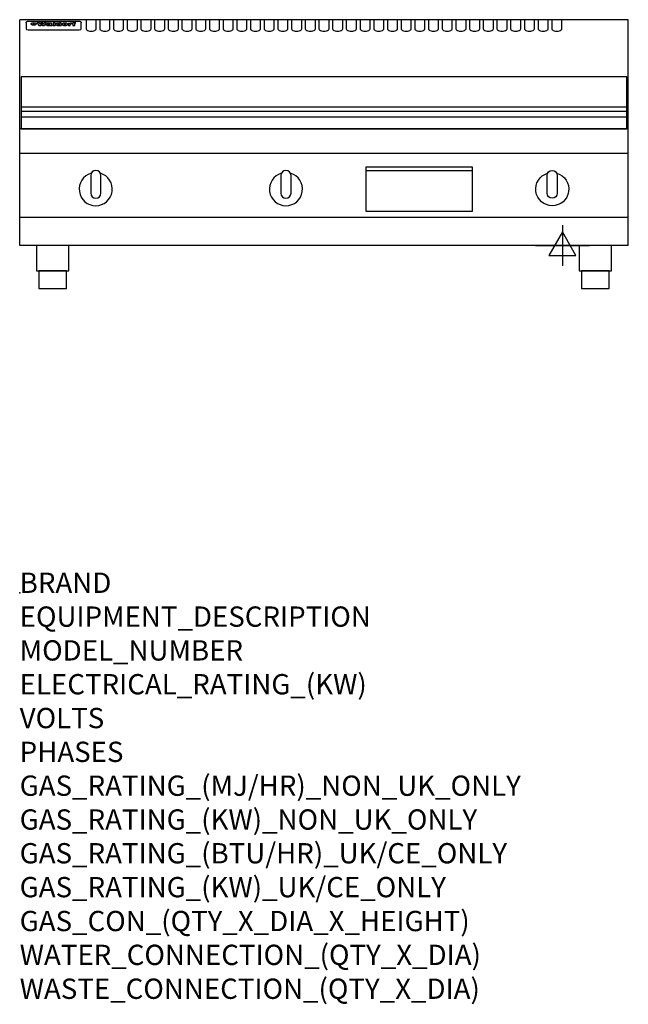
# Model space of a CAD drawing. Extents: x 0 to 1200, y -811 to 1130.
import ezdxf

# ---------------------------------------------------------------- set-up
doc = ezdxf.new("R2010")
doc.units = 0
doc.header["$LTSCALE"] = 2.5
doc.layers.get('0').update_dxf_attribs({"linetype": 'CONTINUOUS'})
doc.layers.add('Moffat_2D_Electrical', color=6, linetype='CONTINUOUS')
doc.layers.add('Moffat_Profile', color=1, linetype='CONTINUOUS')
doc.layers.add('Moffat_Notes', color=2, linetype='CONTINUOUS', plot=False)
doc.styles.get("Standard").update_dxf_attribs({"font": 'txt.shx'})

# ---------------------------------------------------------------- blocks, each defined once
blk = doc.blocks.new('ELECTRICAL CONNECTION')
at = {"layer": 'Moffat_2D_Electrical'}
for p, q in [((0, 40), (0, -40)), ((0, 26.7), (-26.7, -20)), ((26.7, -20), (0, 26.7)), ((-53.3, 0), (53.3, 0)), ((-26.7, -20), (26.7, -20))]:
    blk.add_line(p, q, dxfattribs=at)

msp = doc.modelspace()

# ---------------------------------------------------------------- linework, layer by layer
msp.add_point((0, 0))
at = {"layer": 'Moffat_Profile'}
for p, q in [((0, 685), (0, 1130)), ((1200, 1130), (0, 1130)), ((16.5, 1127), (117.5, 1127)), ((131, 1130), (131, 1112.2)), ((151, 1112.2), (151, 1130)), ((158, 1130), (158, 1112.2)), ((178, 1112.2), (178, 1130)), ((185, 1130), (185, 1112.2)), ((205, 1112.2), (205, 1130)), ((212, 1130), (212, 1112.2)), ((232, 1112.2), (232, 1130)), ((239, 1130), (239, 1112.2)), ((259, 1112.2), (259, 1130)), ((266, 1130), (266, 1112.2)), ((286, 1112.2), (286, 1130)), ((293, 1130), (293, 1112.2)), ((313, 1112.2), (313, 1130)), ((320, 1130), (320, 1112.2)), ((340, 1112.2), (340, 1130)), ((347, 1130), (347, 1112.2)), ((367, 1112.2), (367, 1130)), ((374, 1130), (374, 1112.2)), ((394, 1112.2), (394, 1130)), ((401, 1130), (401, 1112.2)), ((421, 1112.2), (421, 1130)), ((428, 1130), (428, 1112.2)), ((448, 1112.2), (448, 1130)), ((455, 1130), (455, 1112.2)), ((475, 1112.2), (475, 1130)), ((482, 1130), (482, 1112.2)), ((502, 1112.2), (502, 1130)), ((509, 1130), (509, 1112.2)), ((529, 1112.2), (529, 1130)), ((536, 1130), (536, 1112.2)), ((556, 1112.2), (556, 1130)), ((563, 1130), (563, 1112.2)), ((583, 1112.2), (583, 1130)), ((590, 1130), (590, 1112.2)), ((610, 1112.2), (610, 1130)), ((617, 1130), (617, 1112.2)), ((637, 1112.2), (637, 1130)), ((644, 1130), (644, 1112.2)), ((664, 1112.2), (664, 1130)), ((671, 1130), (671, 1112.2)), ((691, 1112.2), (691, 1130)), ((698, 1130), (698, 1112.2)), ((718, 1112.2), (718, 1130)), ((725, 1130), (725, 1112.2)), ((745, 1112.2), (745, 1130)), ((752, 1130), (752, 1112.2)), ((772, 1112.2), (772, 1130)), ((779, 1130), (779, 1112.2)), ((799, 1112.2), (799, 1130)), ((806, 1130), (806, 1112.2)), ((826, 1112.2), (826, 1130)), ((833, 1130), (833, 1112.2)), ((853, 1112.2), (853, 1130)), ((860, 1130), (860, 1112.2)), ((880, 1112.2), (880, 1130)), ((887, 1130), (887, 1112.2)), ((907, 1112.2), (907, 1130)), ((914, 1130), (914, 1112.2)), ((934, 1112.2), (934, 1130)), ((941, 1130), (941, 1112.2)), ((961, 1112.2), (961, 1130)), ((968, 1130), (968, 1112.2)), ((988, 1112.2), (988, 1130)), ((995, 1130), (995, 1112.2)), ((1015, 1112.2), (1015, 1130)), ((1022, 1130), (1022, 1112.2)), ((1042, 1112.2), (1042, 1130)), ((1049, 1130), (1049, 1112.2)), ((1069, 1112.2), (1069, 1130)), ((1200, 685), (1200, 1130)), ((12.5, 1123.6), (12.5, 1122.3)), ((12.5, 1122.3), (12.5, 1114.2)), ((12.5, 1114.2), (12.5, 1112.6)), ((12.5, 1112.6), (12.5, 1111.9)), ((16.5, 1109.9), (117.5, 1109.9)), ((27.2, 1119.1), (27.2, 1124.1)), ((27.7, 1124.1), (27.7, 1119.1)), ((34.6, 1124.7), (38.7, 1124.7)), ((42, 1118.2), (37.8, 1118.2)), ((41.7, 1124.7), (45.2, 1124.7)), ((49, 1118.2), (44.9, 1118.2)), ((48.1, 1124.7), (52.1, 1124.7)), ((57.2, 1121.8), (53.4, 1121.8)), ((59.5, 1122.2), (59.5, 1122.2)), ((59.8, 1121.9), (59.8, 1121.9)), ((59.8, 1120.5), (59.8, 1120.3)), ((63.9, 1118.2), (60.1, 1118.2)), ((63.5, 1118.8), (63.5, 1121.7)), ((63.9, 1118.2), (63.9, 1118.3)), ((65.8, 1124.7), (65.8, 1118.2)), ((65.8, 1124.7), (69.7, 1124.7)), ((69.7, 1118.2), (65.8, 1118.2)), ((69.7, 1118.2), (69.7, 1124.7)), ((71.4, 1120.5), (71.4, 1120.5)), ((78.3, 1124.7), (78.3, 1122.7)), ((78.3, 1124.7), (82, 1124.7)), ((78.6, 1118.8), (78.6, 1118.2)), ((82, 1118.2), (78.6, 1118.2)), ((82, 1118.2), (82, 1124.7)), ((96, 1123.2), (99.5, 1123.2)), ((96, 1123.2), (96, 1118.2)), ((99.8, 1118.2), (96, 1118.2)), ((99.5, 1122.4), (99.5, 1123.2)), ((99.8, 1118.2), (99.8, 1120.4)), ((102.5, 1123.3), (102.8, 1123.3)), ((102.8, 1121.5), (102.8, 1123.3)), ((103.4, 1123.2), (104.6, 1123.2)), ((103.4, 1123.2), (103.4, 1122.2)), ((104.6, 1122.2), (103.4, 1122.2)), ((104.6, 1123.5), (104.6, 1123.2)), ((104.6, 1122.2), (104.6, 1118.2)), ((108.4, 1118.2), (104.6, 1118.2)), ((107.9, 1124.8), (110, 1124.8)), ((108.4, 1123.2), (110, 1123.2)), ((110, 1122.2), (108.4, 1122.2)), ((108.4, 1118.2), (108.4, 1122.2)), ((110, 1123.8), (110, 1124.8)), ((110, 1122.2), (110, 1123.2)), ((121.5, 1122.3), (121.5, 1123.6)), ((121.5, 1114.2), (121.5, 1122.3)), ((121.5, 1112.6), (121.5, 1114.2)), ((121.5, 1111.9), (121.5, 1112.6)), ((3, 958.5), (1197, 958.5)), ((3, 949.5), (1197, 949.5)), ((3, 938.2), (1197, 938.2)), ((1200, 915), (0, 915)), ((1200, 866), (0, 866)), ((682.5, 832.5), (892.5, 832.5)), ((1200, 740), (0, 740)), ((1200, 685), (0, 685))]:
    msp.add_line(p, q, dxfattribs=at)
at = {"layer": 'Moffat_Profile', "flags": 128}
for points in [[(12.5, 1123.6), (12.5, 1123.9), (12.6, 1124.2), (12.6, 1124.5), (12.7, 1124.8), (12.9, 1125.1), (13, 1125.4), (13.2, 1125.6), (13.4, 1125.9), (13.6, 1126.1), (13.9, 1126.3), (14.1, 1126.4), (14.4, 1126.6), (14.7, 1126.7), (15, 1126.8), (15.3, 1126.9), (15.6, 1126.9)], [(15.6, 1126.9), (16, 1127), (16.5, 1127)], [(117.5, 1127), (118, 1127), (118.4, 1126.9)], [(118.4, 1126.9), (118.7, 1126.9), (119, 1126.8), (119.3, 1126.7), (119.6, 1126.6), (119.9, 1126.4), (120.1, 1126.3), (120.4, 1126.1), (120.6, 1125.9), (120.8, 1125.6), (121, 1125.4), (121.1, 1125.1), (121.3, 1124.8), (121.4, 1124.5), (121.4, 1124.2), (121.5, 1123.9), (121.5, 1123.6)], [(22.5, 1121.8), (22.5, 1121.9), (22.5, 1122.1), (22.6, 1122.2), (22.7, 1122.4), (22.7, 1122.5), (22.9, 1122.7), (23, 1122.8), (23.1, 1122.9), (23.3, 1123.1), (23.5, 1123.2), (23.7, 1123.3), (23.9, 1123.4), (24.1, 1123.5), (24.3, 1123.6), (24.6, 1123.7), (24.8, 1123.7), (25.1, 1123.8), (25.4, 1123.9), (25.7, 1123.9), (26, 1124), (26.3, 1124), (26.6, 1124), (26.9, 1124.1), (27.2, 1124.1)], [(27.2, 1119.1), (26.9, 1119.1), (26.6, 1119.1), (26.3, 1119.2), (26, 1119.2), (25.7, 1119.3), (25.4, 1119.3), (25.1, 1119.4), (24.8, 1119.5), (24.6, 1119.6), (24.3, 1119.7), (24.1, 1119.8), (23.9, 1119.9), (23.7, 1120.1), (23.5, 1120.2), (23.3, 1120.4), (23.1, 1120.5), (23, 1120.7), (22.9, 1120.8), (22.7, 1121), (22.7, 1121.1), (22.6, 1121.3), (22.5, 1121.5), (22.5, 1121.6), (22.5, 1121.8)], [(27.7, 1124.1), (28.1, 1124.1), (28.4, 1124), (28.7, 1124), (29, 1124), (29.3, 1123.9), (29.6, 1123.9), (29.9, 1123.8), (30.2, 1123.7), (30.4, 1123.7), (30.7, 1123.6), (30.9, 1123.5), (31.1, 1123.4), (31.3, 1123.3), (31.5, 1123.2), (31.7, 1123.1), (31.9, 1122.9), (32, 1122.8), (32.1, 1122.7), (32.3, 1122.5), (32.3, 1122.4), (32.4, 1122.2), (32.5, 1122.1), (32.5, 1121.9), (32.5, 1121.8)], [(32.5, 1121.8), (32.5, 1121.6), (32.5, 1121.5), (32.4, 1121.3), (32.3, 1121.1), (32.3, 1121), (32.1, 1120.8), (32, 1120.7), (31.9, 1120.5), (31.7, 1120.4), (31.5, 1120.2), (31.3, 1120.1), (31.1, 1119.9), (30.9, 1119.8), (30.7, 1119.7), (30.4, 1119.6), (30.2, 1119.5), (29.9, 1119.4), (29.6, 1119.3), (29.3, 1119.3), (29, 1119.2), (28.7, 1119.2), (28.4, 1119.1), (28.1, 1119.1), (27.7, 1119.1)]]:
    msp.add_lwpolyline(points, dxfattribs=at)
at = {"layer": 'Moffat_Profile'}
for points in [[(1197, 1017.5), (3, 1017.5), (3, 915), (1197, 915)], [(682.5, 752.5), (892.5, 752.5), (892.5, 839.5), (682.5, 839.5)], [(33.2, 635), (96.7, 635), (96.7, 685), (33.2, 685)], [(1103.2, 635), (1166.8, 635), (1166.8, 685), (1103.2, 685)], [(37.5, 600), (92.5, 600), (92.5, 635), (37.5, 635)], [(1107.5, 600), (1162.5, 600), (1162.5, 635), (1107.5, 635)]]:
    msp.add_lwpolyline(points, close=True, dxfattribs=at)
for points in [[(140.9, 827.2, 7.023004), (159.1, 827.2)], [(160, 823, 1), (140, 823)], [(515.9, 827.2, 7.023004), (534.1, 827.2)], [(535, 823, 1), (515, 823)], [(1059.1, 827.2, -7.023004), (1040.9, 827.2)], [(1040, 823, -1), (1060, 823)], [(140, 788, 1), (160, 788)], [(515, 788, 1), (535, 788)], [(1060, 788, -1), (1040, 788)]]:
    msp.add_lwpolyline(points, format="xyb", dxfattribs=at)
for points in [[(140, 823), (140, 788)], [(160, 788), (160, 823)], [(515, 823), (515, 788)], [(535, 788), (535, 823)], [(1040, 788), (1040, 823)], [(1060, 823), (1060, 788)]]:
    msp.add_lwpolyline(points, dxfattribs=at)
for centre, major_axis, ratio, start_param, end_param in [((16.5, 1111.9), (-4, 0), 0.5, 0, 1.570796), ((36.2, 1072.2), (7.2, -57.2), 0.205591, 2.477272, 2.704756), ((39.8, 1072.2), (-4.9, 57.2), 0.143775, 5.713042, 5.859952), ((40.5, 1072.2), (-5.8, -57.2), 0.168198, 3.56953, 3.71644), ((43.2, 1072.2), (5.4, 57.2), 0.157821, 0.51709, 0.65332), ((43.6, 1072.2), (5.6, -57.2), 0.163665, 2.487108, 2.623338), ((46.4, 1072.2), (-5.5, 57.2), 0.160081, 5.709994, 5.856904), ((47.1, 1072.2), (-4.8, -57.2), 0.14014, 3.564197, 3.711107), ((50.6, 1072.2), (7.1, 57.2), 0.202727, 0.436079, 0.663562), ((53.4, 1072.2), (-3.2, -57.2), 0.096997, 3.724002, 3.738018), ((52.8, 1072.2), (1.5, -57.2), 0.044382, 2.543382, 2.549528), ((52.2, 1072.2), (5.7, -57.2), 0.165365, 2.515043, 2.528132), ((54.2, 1072.2), (-11.5, -57.1), 0.304759, 3.7683, 3.779946), ((50.9, 1072.2), (15, -57), 0.368466, 2.423544, 2.434752), ((55.2, 1072.2), (-34.4, -54.1), 0.54847, 4.033473, 4.042597), ((53.4, 1072.2), (-3.8, -57.2), 0.112918, 3.657583, 3.670789), ((48.6, 1072.2), (39.2, -52.8), 0.564556, 2.114784, 2.123791), ((53.2, 1072.2), (-11.9, -57.1), 0.312531, 3.7039, 3.715221), ((56.1, 1072.2), (67.4, 43.6), 0.550454, 1.259514, 1.261401), ((52.7, 1072.2), (-29.1, -55.2), 0.520635, 3.896556, 3.906464), ((56.7, 1072.2), (91.8, 37.5), 0.471334, 1.406694, 1.411412), ((46, 1072.2), (-70.8, 42.6), 0.541036, 4.915423, 4.920167), ((51.6, 1072.2), (65.1, 44.3), 0.556436, 1.164044, 1.172068), ((41.1, 1072.2), (-117.2, 34.1), 0.392594, 4.709241, 4.714462), ((57.9, 1072.2), (137.4, 32.5), 0.342863, 1.511435, 1.51568), ((47.1, 1072.2), (171.5, 31.1), 0.280207, 1.475522, 1.475679), ((50.1, 1072.2), (102.6, 35.7), 0.435908, 1.37052, 1.375556), ((59.3, 1072.2), (201.5, 30.4), 0.24075, 1.552554, 1.55617), ((28.2, 1072.2), (-228.9, 30), 0.213017, 4.620387, 4.623553), ((47.1, 1072.2), (164.3, 31.3), 0.291559, 1.461945, 1.465722), ((60.9, 1072.2), (292.2, 29.5), 0.167975, 1.56895, 1.571937), ((-34.4, 1072.2), (-752.4, 28.7), 0.065798, 4.593886, 4.594994), ((42.7, 1072.2), (248, 29.8), 0.19712, 1.490969, 1.493802), ((239.5, 1072.2), (1517.1, 28.7), 0.032669, 1.69088, 1.691197), ((62.3, 1072.2), (385.1, 29.1), 0.128014, 1.574479, 1.576208), ((33, 1072.2), (419.8, 29), 0.11754, 1.504625, 1.506515), ((57.9, 1072.2), (8.3, 57.2), 0.231632, 0.617396, 0.622593), ((55.2, 1072.2), (-14.7, 57), 0.362858, 5.589895, 5.600927), ((108.9, 1072.2), (432, 29), 0.114266, 1.682083, 1.683825), ((61, 1072.2), (62.7, 45.1), 0.561843, 1.240263, 1.247191), ((57, 1072.2), (21.3, 56.4), 0.454205, 0.67893, 0.689462), ((57.1, 1072.2), (4.5, 57.2), 0.132437, 0.530033, 0.532077), ((64.1, 1072.2), (515.2, 28.9), 0.095926, 1.577359, 1.578774), ((44.2, 1072.2), (-169.2, 31.2), 0.283747, 4.684044, 4.687986), ((-7, 1072.2), (1110.6, 28.7), 0.044611, 1.510813, 1.5116), ((65.8, 1072.2), (155.5, 31.7), 0.306668, 1.556262, 1.561928), ((56, 1072.2), (101.8, 35.8), 0.438272, 1.40169, 1.403262), ((81.1, 1072.2), (197.6, 30.5), 0.245218, 1.648474, 1.651956), ((52.9, 1072.2), (296.9, 29.4), 0.165365, 1.53585, 1.538366), ((-11.3, 1072.2), (-858.7, 28.7), 0.057671, 4.633593, 4.633751), ((61.7, 1072.2), (314.8, 29.3), 0.156136, 1.567873, 1.568187), ((61.7, 1072.2), (322.4, 29.3), 0.152549, 1.565568, 1.568555), ((92.6, 1072.2), (429.4, 29), 0.114952, 1.641862, 1.643754), ((-52.8, 1072.2), (1889.2, 28.6), 0.026237, 1.51141, 1.511567), ((68.1, 1072.2), (206, 30.3), 0.235742, 1.579809, 1.583743), ((63.8, 1072.2), (113.7, 34.4), 0.402543, 1.497158, 1.497315), ((75.3, 1072.2), (146.8, 32), 0.323081, 1.613683, 1.615898), ((82.3, 1072.2), (-1288.1, 28.7), 0.038471, 4.731487, 4.731801), ((156.4, 1072.2), (-1660.2, 28.7), 0.029854, 4.771421, 4.771893), ((70.1, 1072.2), (100.4, 36.1), 0.443051, 1.519836, 1.526162), ((62.8, 1072.2), (-216.8, 30.2), 0.224416, 4.758845, 4.761832), ((66.9, 1072.2), (101.8, 35.8), 0.438272, 1.491045, 1.496562), ((60, 1072.2), (119.1, 33.9), 0.387322, 1.464709, 1.469739), ((66.3, 1072.2), (164.3, 31.3), 0.291559, 1.555199, 1.558975), ((63.5, 1072.2), (-49.6, -49.6), 0.57735, 4.261789, 4.262104), ((67.3, 1072.2), (71.3, 42.4), 0.539528, 1.358925, 1.367143), ((90.2, 1072.2), (-528, 28.9), 0.093629, 4.77461, 4.776027), ((61.8, 1072.2), (-21.2, -56.4), 0.453358, 3.897284, 3.907053), ((60, 1072.2), (18.3, -56.7), 0.417306, 2.489151, 2.499684), ((59.7, 1072.2), (-23, -56.2), 0.472099, 3.852887, 3.859804), ((60.2, 1072.2), (-3.9, -57.2), 0.116232, 3.722352, 3.736365), ((59.4, 1072.2), (4.6, -57.2), 0.135878, 2.564142, 2.567131), ((58.4, 1072.2), (8, -57.2), 0.225085, 2.471749, 2.487875), ((78.4, 1072.2), (-321.4, 29.3), 0.152982, 4.781392, 4.783438), ((72, 1072.2), (-203.7, 30.4), 0.238276, 4.799016, 4.802952), ((68, 1072.2), (-124.6, 33.4), 0.373031, 4.858176, 4.863213), ((66.3, 1072.2), (-87.1, 38.4), 0.487585, 4.968943, 4.970359), ((65.3, 1072.2), (-62.5, 45.2), 0.562331, 5.134389, 5.143199), ((64.3, 1072.2), (-26.5, 55.7), 0.502117, 5.552123, 5.561245), ((63.7, 1072.2), (-9.5, 57.2), 0.260765, 5.73237, 5.743062), ((63.5, 1072.2), (-2.9, 57.2), 0.087351, 5.757185, 5.771176), ((63.5, 1072.2), (-1, 57.2), 0.03092, 5.756682, 5.761083), ((62.3, 1072.2), (-6.9, 57.2), 0.19712, 5.631824, 5.640039), ((58.3, 1072.2), (-41.7, 52.1), 0.57033, 5.220667, 5.226675), ((71.6, 1072.2), (-4.5, -57.2), 0.131667, 3.679363, 3.692725), ((71.5, 1072.2), (-1.6, -57.2), 0.047548, 3.683788, 3.698097), ((71.3, 1072.2), (0.9, -57.2), 0.026237, 2.580809, 2.586), ((71.2, 1072.2), (2.2, -57.2), 0.067255, 2.564418, 2.57858), ((70.8, 1072.2), (6.1, -57.2), 0.177571, 2.535123, 2.548035), ((71.6, 1072.2), (-8.6, -57.2), 0.239211, 3.692667, 3.704929), ((70.4, 1072.2), (10.2, -57.2), 0.27675, 2.492784, 2.50476), ((71.5, 1072.2), (-14.4, -57), 0.358367, 3.735944, 3.747107), ((69.6, 1072.2), (17.2, -56.8), 0.402543, 2.410151, 2.420876), ((71.3, 1072.2), (-23.1, -56.2), 0.473055, 3.827689, 3.83791), ((68.7, 1072.2), (27.8, -55.5), 0.511775, 2.270809, 2.280596), ((71, 1072.2), (-33, -54.4), 0.54218, 3.949642, 3.953102), ((70.7, 1072.2), (-45.9, -50.8), 0.575837, 4.101905, 4.111343), ((67.5, 1072.2), (42.6, -51.8), 0.571919, 2.074758, 2.081551), ((65.4, 1072.2), (-68.5, 43.3), 0.547649, 4.934753, 4.9425), ((69.6, 1072.2), (78.1, 40.5), 0.517885, 1.258661, 1.2659), ((60.7, 1072.2), (-113.7, 34.4), 0.402543, 4.717245, 4.722782), ((67.3, 1072.2), (126.4, 33.3), 0.368466, 1.419221, 1.424258), ((51.1, 1072.2), (-197.6, 30.5), 0.245218, 4.630279, 4.633762), ((59.8, 1072.2), (262.6, 29.7), 0.186454, 1.492168, 1.494844), ((-7.4, 1072.2), (-687, 28.8), 0.072043, 4.594389, 4.595498), ((14.6, 1072.2), (1049.6, 28.7), 0.047203, 1.511462, 1.511934), ((75.4, 1072.2), (4.4, 57.2), 0.130154, 0.546806, 0.560327), ((75.3, 1072.2), (0.8, 57.2), 0.022786, 0.55062, 0.556596), ((75, 1072.2), (-2.5, 57.2), 0.075986, 5.709213, 5.72353), ((75.7, 1072.2), (14.4, 57), 0.359003, 0.617384, 0.627445), ((74.3, 1072.2), (-11.4, 57.1), 0.301865, 5.641126, 5.65246), ((110.7, 1072.2), (-608.3, 28.8), 0.081327, 4.773026, 4.774286), ((73.3, 1072.2), (-26.1, 55.7), 0.499384, 5.468636, 5.47147), ((206.8, 1072.2), (1087.7, 28.7), 0.045549, 1.690296, 1.690613), ((75.8, 1072.2), (61.7, 45.5), 0.564073, 1.173211, 1.179813), ((71.6, 1072.2), (-61, 45.7), 0.565446, 5.043995, 5.052029), ((119.3, 1072.2), (361.1, 29.2), 0.136423, 1.678419, 1.680477), ((75.1, 1072.2), (272.7, 29.6), 0.179713, 1.545167, 1.547839), ((87.1, 1072.2), (-191.5, 30.6), 0.252653, 4.805903, 4.809524), ((57.2, 1072.2), (-273.9, 29.6), 0.178942, 4.660285, 4.662491), ((95.4, 1072.2), (158.7, 31.5), 0.301007, 1.625444, 1.629717), ((78.7, 1072.2), (-321.4, 29.3), 0.152982, 4.730432, 4.732475), ((93.3, 1072.2), (231.9, 30), 0.210342, 1.612059, 1.615053), ((84.8, 1072.2), (-148.5, 32), 0.319848, 4.8335, 4.834288), ((81.9, 1072.2), (-91, 37.6), 0.474288, 4.951954, 4.958564), ((88.8, 1072.2), (99.7, 36.2), 0.445038, 1.522526, 1.525215), ((77.7, 1072.2), (-67.8, 43.5), 0.549488, 5.047981, 5.055369), ((81.8, 1072.2), (-57.4, -46.9), 0.571533, 4.3362, 4.343604), ((86.5, 1072.2), (77.6, 40.6), 0.519739, 1.409136, 1.416568), ((80.5, 1072.2), (-57.3, 47), 0.571648, 5.187244, 5.196212), ((77.8, 1072.2), (20.7, -56.5), 0.447897, 2.448442, 2.451744), ((79.6, 1072.2), (-15.8, -56.9), 0.381837, 3.821592, 3.831983), ((77.9, 1072.2), (10, -57.2), 0.272794, 2.552425, 2.563587), ((83.7, 1072.2), (44.8, 51.1), 0.574881, 1.085007, 1.094959), ((80.1, 1072.2), (-42.8, 51.7), 0.572172, 5.352617, 5.354347), ((78.7, 1072.2), (-4.8, -57.2), 0.141659, 3.714356, 3.727731), ((78.2, 1072.2), (2.4, -57.2), 0.072799, 2.582215, 2.597154), ((78.4, 1072.2), (-1, -57.2), 0.029854, 3.698404, 3.702965), ((83.8, 1072.2), (-5.3, -57.2), 0.155212, 3.683017, 3.696066), ((83.7, 1072.2), (-1.6, -57.2), 0.048075, 3.683031, 3.697183), ((83.5, 1072.2), (0.9, -57.2), 0.027057, 2.576851, 2.586918), ((83.2, 1072.2), (4.1, -57.2), 0.121647, 2.555181, 2.568558), ((83.8, 1072.2), (-10.2, -57.2), 0.27675, 3.706071, 3.718018), ((82.8, 1072.2), (8.6, -57.2), 0.239211, 2.5158, 2.528084), ((82.2, 1072.2), (15, -57), 0.368466, 2.443743, 2.454933), ((83.7, 1072.2), (-17.5, -56.8), 0.407373, 3.77103, 3.781877), ((81.3, 1072.2), (24.9, -55.9), 0.489264, 2.315851, 2.326104), ((83.5, 1072.2), (-29.8, -55.1), 0.525286, 3.913365, 3.923114), ((80, 1072.2), (43, -51.7), 0.572541, 2.076203, 2.085202), ((83.1, 1072.2), (-45.7, -50.9), 0.575669, 4.10708, 4.113057), ((82.5, 1072.2), (66.3, 43.9), 0.553292, 1.177056, 1.18445), ((78.4, 1072.2), (-63.3, 44.9), 0.560513, 4.987276, 4.993912), ((81.5, 1072.2), (93.8, 37.1), 0.464509, 1.340534, 1.346671), ((76, 1072.2), (-89.8, 37.9), 0.478249, 4.801592, 4.807916), ((71.5, 1072.2), (-132.5, 32.9), 0.353973, 4.685269, 4.690173), ((79.2, 1072.2), (141.7, 32.3), 0.333509, 1.441772, 1.446336), ((63.5, 1072.2), (-202.8, 30.4), 0.239211, 4.630035, 4.633517), ((75.3, 1072.2), (215.3, 30.2), 0.225998, 1.482651, 1.485957), ((87.6, 1072.2), (4.5, 57.2), 0.133216, 0.541162, 0.554368), ((87.5, 1072.2), (1.3, 57.2), 0.039344, 0.544769, 0.555147), ((87.3, 1072.2), (-1.7, 57.2), 0.051915, 5.711641, 5.727372), ((43.3, 1072.2), (-374.3, 29.1), 0.131667, 4.60241, 4.604469), ((64, 1072.2), (415, 29), 0.118878, 1.504121, 1.50601), ((86.8, 1072.2), (-7.1, 57.2), 0.202154, 5.676269, 5.688233), ((87.7, 1072.2), (14, 57), 0.350822, 0.606755, 0.616344), ((86, 1072.2), (-16.6, 56.9), 0.393408, 5.581205, 5.587032), ((87.6, 1072.2), (57.5, 46.9), 0.571294, 1.125566, 1.132797), ((83.7, 1072.2), (-58.5, 46.5), 0.569789, 5.065784, 5.073505), ((85.7, 1072.2), (260.7, 29.7), 0.187758, 1.536847, 1.539677), ((-38.2, 1072.2), (-1053.4, 28.7), 0.047032, 4.592653, 4.593444), ((20.6, 1072.2), (1159.3, 28.7), 0.042741, 1.51075, 1.51138), ((68.2, 1072.2), (-279, 29.5), 0.175738, 4.656575, 4.659096), ((151.1, 1072.2), (-1053.4, 28.7), 0.047032, 4.771872, 4.772659), ((92.5, 1072.2), (-282.6, 29.5), 0.173562, 4.740581, 4.743097), ((109.3, 1072.2), (272.7, 29.6), 0.179713, 1.623041, 1.625721), ((228.9, 1072.2), (1159.3, 28.7), 0.042741, 1.690123, 1.690756), ((90.4, 1072.2), (61.7, -45.5), 0.564073, 1.967439, 1.974985), ((94.2, 1072.2), (-57.1, -47), 0.571971, 4.335916, 4.343637), ((139, 1072.2), (410.3, 29), 0.120247, 1.680768, 1.682667), ((111.6, 1072.2), (-374.3, 29.1), 0.131667, 4.778791, 4.780838), ((90.3, 1072.2), (17.2, -56.8), 0.402543, 2.493574, 2.499233), ((91.7, 1072.2), (-13.3, -57.1), 0.338759, 3.798345, 3.807951), ((90.3, 1072.2), (6.6, -57.2), 0.191232, 2.580701, 2.592649), ((90.9, 1072.2), (-4.9, -57.2), 0.143321, 3.718578, 3.731798), ((90.5, 1072.2), (1.7, -57.2), 0.052438, 2.585748, 2.601315), ((115.9, 1072.2), (215.3, 30.2), 0.225998, 1.654281, 1.657605), ((102.1, 1072.2), (-205.5, 30.3), 0.236313, 4.799959, 4.803423), ((90.6, 1072.2), (-0.9, -57.2), 0.025846, 3.69623, 3.706769), ((107, 1072.2), (136.9, 32.6), 0.343808, 1.599621, 1.604367), ((98.2, 1072.2), (-130.6, 33), 0.358367, 4.850453, 4.855333), ((102.4, 1072.2), (93.8, 37.1), 0.464509, 1.493381, 1.499547), ((96.4, 1072.2), (-92.3, 37.4), 0.469751, 4.94212, 4.948257), ((99.8, 1072.2), (66.3, 43.9), 0.553292, 1.31634, 1.323766), ((95.4, 1072.2), (-65, 44.4), 0.55667, 5.110724, 5.117331), ((94.7, 1072.2), (-40.6, 52.4), 0.568016, 5.370949, 5.380071), ((98.2, 1072.2), (45.8, 50.8), 0.575756, 1.092439, 1.098596), ((97, 1072.2), (28.8, 55.3), 0.51872, 0.868383, 0.878165), ((94.4, 1072.2), (-25.5, 55.8), 0.494315, 5.553616, 5.563679), ((96, 1072.2), (17.5, 56.8), 0.407373, 0.718784, 0.729661), ((94.2, 1072.2), (-14.1, 57), 0.353973, 5.676586, 5.687905), ((95.3, 1072.2), (10.1, 57.2), 0.273373, 0.629511, 0.64164), ((94.2, 1072.2), (-8.6, 57.2), 0.239211, 5.716076, 5.728338), ((94.8, 1072.2), (5.3, 57.2), 0.155212, 0.582783, 0.595848), ((94.2, 1072.2), (-4.1, 57.2), 0.120247, 5.729856, 5.743377), ((94.3, 1072.2), (-1, 57.2), 0.028859, 5.728452, 5.737888), ((94.5, 1072.2), (1.6, 57.2), 0.048075, 0.55559, 0.569748), ((98.9, 1072.2), (-16.4, -56.9), 0.389984, 3.741774, 3.754512), ((98.2, 1072.2), (-35.1, -53.9), 0.551372, 3.965417, 3.975013), ((100.4, 1072.2), (7.4, 57.2), 0.210474, 0.577522, 0.590262), ((99.9, 1072.2), (0.7, 57.2), 0.021119, 0.563318, 0.569769), ((101, 1072.2), (25.8, 55.8), 0.496653, 0.766501, 0.775778), ((97.2, 1072.2), (65, 44.4), 0.55667, 1.158458, 1.162864), ((101.7, 1072.2), (70.8, 42.6), 0.541036, 1.270541, 1.273686), ((94.8, 1072.2), (117.3, 34), 0.39229, 1.403322, 1.408359), ((102.6, 1072.2), (137.7, 32.5), 0.342052, 1.499947, 1.504506), ((87.3, 1072.2), (257.6, 29.7), 0.190015, 1.491944, 1.494778), ((107, 1072.2), (591.6, 28.8), 0.083612, 1.575048, 1.576463), ((33.5, 1072.2), (1202.2, 28.7), 0.041216, 1.512399, 1.512871), ((82.5, 1072.2), (-2347.2, 28.6), 0.021119, 4.704164, 4.704321), ((97, 1072.2), (-644.1, 28.8), 0.076827, 4.706712, 4.707341), ((103.4, 1072.2), (-8.4, -57.2), 0.236313, 3.609395, 3.621858), ((104.3, 1072.2), (-2.1, -57.2), 0.064402, 3.589387, 3.604201), ((101.9, 1072.2), (-20.7, -56.5), 0.447897, 3.727522, 3.737471), ((100.1, 1072.2), (-41.3, -52.2), 0.569494, 3.983727, 3.987994), ((97, 1072.2), (77.3, 40.7), 0.520635, 1.19189, 1.198214), ((88.9, 1072.2), (152.3, 31.8), 0.312531, 1.390181, 1.394453), ((68.7, 1072.2), (328.2, 29.3), 0.149885, 1.439561, 1.441935), ((-101.4, 1072.2), (1774.7, 28.6), 0.027929, 1.452167, 1.452483), ((106.8, 1072.2), (14.3, 57), 0.357039, 0.540652, 0.551523), ((108.2, 1072.2), (1.3, 57.2), 0.039344, 0.462986, 0.46645), ((108.6, 1072.2), (-1.9, 57.2), 0.057671, 5.81334, 5.815702), ((108.5, 1072.2), (-1.6, 57.2), 0.048075, 5.811097, 5.81393), ((101.7, 1072.2), (93.8, 37.1), 0.464509, 1.314861, 1.316753), ((82.1, 1072.2), (359.8, 29.2), 0.136894, 1.48322, 1.485427), ((201.5, 1072.2), (-1202.2, 28.7), 0.041216, 4.789693, 4.78985), ((210.2, 1072.2), (-1316.7, 28.7), 0.037635, 4.789371, 4.789529), ((117.5, 1111.9), (4, 0), 0.5, 4.712389, 6.283185), ((141, 1112.2), (-10, 0), 0.5, 0, 3.141593), ((168, 1112.2), (-10, 0), 0.5, 0, 3.141593), ((195, 1112.2), (-10, 0), 0.5, 0, 3.141593), ((222, 1112.2), (-10, 0), 0.5, 0, 3.141593), ((249, 1112.2), (-10, 0), 0.5, 0, 3.141593), ((276, 1112.2), (-10, 0), 0.5, 0, 3.141593), ((303, 1112.2), (-10, 0), 0.5, 0, 3.141593), ((330, 1112.2), (-10, 0), 0.5, 0, 3.141593), ((357, 1112.2), (-10, 0), 0.5, 0, 3.141593), ((384, 1112.2), (-10, 0), 0.5, 0, 3.141593), ((411, 1112.2), (-10, 0), 0.5, 0, 3.141593), ((438, 1112.2), (-10, 0), 0.5, 0, 3.141593), ((465, 1112.2), (-10, 0), 0.5, 0, 3.141593), ((492, 1112.2), (-10, 0), 0.5, 0, 3.141593), ((519, 1112.2), (-10, 0), 0.5, 0, 3.141593), ((546, 1112.2), (-10, 0), 0.5, 0, 3.141593), ((573, 1112.2), (-10, 0), 0.5, 0, 3.141593), ((600, 1112.2), (-10, 0), 0.5, 0, 3.141593), ((627, 1112.2), (-10, 0), 0.5, 0, 3.141593), ((654, 1112.2), (-10, 0), 0.5, 0, 3.141593), ((681, 1112.2), (-10, 0), 0.5, 0, 3.141593), ((708, 1112.2), (-10, 0), 0.5, 0, 3.141593), ((735, 1112.2), (-10, 0), 0.5, 0, 3.141593), ((762, 1112.2), (-10, 0), 0.5, 0, 3.141593), ((789, 1112.2), (-10, 0), 0.5, 0, 3.141593), ((816, 1112.2), (-10, 0), 0.5, 0, 3.141593), ((843, 1112.2), (-10, 0), 0.5, 0, 3.141593), ((870, 1112.2), (-10, 0), 0.5, 0, 3.141593), ((897, 1112.2), (-10, 0), 0.5, 0, 3.141593), ((924, 1112.2), (-10, 0), 0.5, 0, 3.141593), ((951, 1112.2), (-10, 0), 0.5, 0, 3.141593), ((978, 1112.2), (-10, 0), 0.5, 0, 3.141593), ((1005, 1112.2), (-10, 0), 0.5, 0, 3.141593), ((1032, 1112.2), (-10, 0), 0.5, 0, 3.141593), ((1059, 1112.2), (-10, 0), 0.5, 0, 3.141593)]:
    msp.add_ellipse(centre, major_axis=major_axis, ratio=ratio, start_param=start_param, end_param=end_param, dxfattribs=at)

# ---------------------------------------------------------------- block references
msp.add_blockref('ELECTRICAL CONNECTION', (1070, 685))

# ---------------------------------------------------------------- texts
at = {"layer": 'Moffat_Notes', "flags": 3}
for tag, p, s in [('BRAND', (0, 0), 'WALDORF'), ('EQUIPMENT_DESCRIPTION', (0, -66.7), 'ELECTRIC GRIDDLE 1200mm'), ('MODEL_NUMBER', (0, -133.3), 'GP8120E-B-F'), ('ELECTRICAL_RATING_(KW)', (0, -200), '16.2'), ('VOLTS', (0, -266.7), '400-415'), ('PHASES', (0, -333.3), '3 P+N+E (23 A / ø)'), ('GAS_RATING_(MJ/HR)_NON_UK_ONLY', (0, -400), 'N/A'), ('GAS_RATING_(KW)_NON_UK_ONLY', (0, -466.7), 'N/A'), ('GAS_RATING_(BTU/HR)_UK/CE_ONLY', (0, -533.2), 'N/A'), ('GAS_RATING_(KW)_UK/CE_ONLY', (0, -600), 'N/A'), ('GAS_CON_(QTY_X_DIA_X_HEIGHT)', (0, -666.8), 'N/A'), ('WATER_CONNECTION_(QTY_X_DIA)', (0, -733.5), 'N/A'), ('WASTE_CONNECTION_(QTY_X_DIA)', (0, -800.3), 'N/A')]:
    msp.add_attdef(tag, p, s, height=40, dxfattribs=at)

doc.saveas('drawing.dxf')
